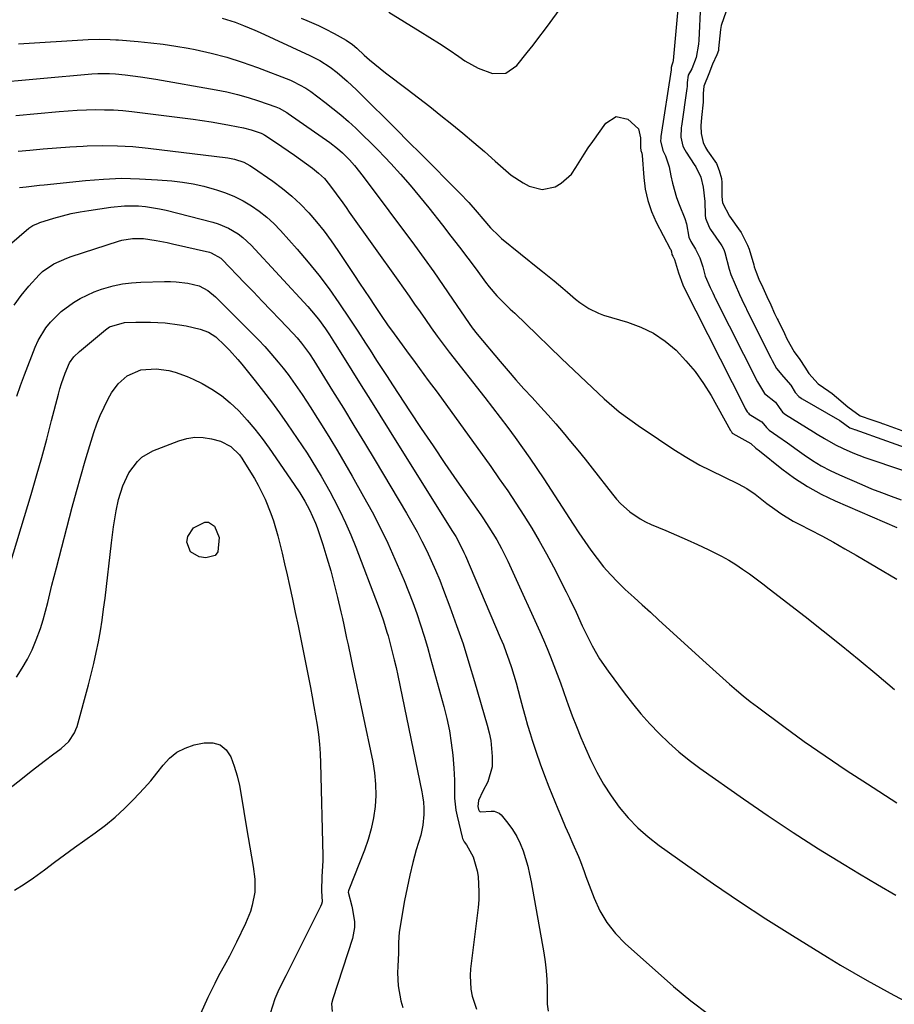
# Model space of a CAD drawing. Units: inches. Extents: x 1870061 to 1875378, y 475050 to 480378.
# Drawn here: x 1872745 to 1873024, y 476710 to 477024 of the extents above; entities that cross this region are included whole.
import ezdxf

# ---------------------------------------------------------------- set-up
doc = ezdxf.new("R2010")
doc.units = ezdxf.units.IN
doc.header["$MEASUREMENT"] = 0
doc.layers.add('7', color=7, linetype='Continuous')
doc.layers.add('8', color=7, linetype='Continuous')

msp = doc.modelspace()

# ---------------------------------------------------------------- linework, layer by layer
at = {"layer": '7', "color": 18}
for points in [[(1872962.33, 477028.53, 1758), (1872961.82, 477017.2, 1758), (1872961.73, 477015.94, 1758), (1872961, 477011.67, 1758), (1872959.52, 477008.04, 1758), (1872958.41, 477006.03, 1758), (1872958.12, 477003.76, 1758), (1872958.03, 477002.47, 1758), (1872957.95, 477001.82, 1758), (1872956.27, 476989.83, 1758), (1872956.21, 476989.37, 1758), (1872956.07, 476986.25, 1758), (1872956.68, 476983.44, 1758), (1872957.32, 476982.25, 1758), (1872957.79, 476981.5, 1758), (1872960.32, 476977.62, 1758), (1872960.8, 476976.83, 1758), (1872962.41, 476973.49, 1758), (1872963.23, 476970.36, 1758), (1872963.72, 476965.75, 1758), (1872963.86, 476961.41, 1758), (1872963.96, 476960.42, 1758), (1872965.07, 476957.55, 1758), (1872965.53, 476956.86, 1758), (1872968.95, 476951.94, 1758), (1872969.14, 476951.65, 1758), (1872969.75, 476950.44, 1758), (1872969.98, 476949.8, 1758), (1872970.08, 476949.47, 1758), (1872971.48, 476944.15, 1758), (1872972, 476942.51, 1758), (1872973.37, 476939.32, 1758), (1872974.82, 476936.13, 1758), (1872976.28, 476932.96, 1758), (1872976.87, 476931.74, 1758), (1872977.06, 476931.35, 1758), (1872984.79, 476915.94, 1758), (1872985.22, 476915.09, 1758), (1872986.57, 476912.54, 1758), (1872988.78, 476909.81, 1758), (1872991.14, 476907.18, 1758), (1872992.57, 476904.85, 1758), (1872993.71, 476903.55, 1758), (1872994.4, 476903.03, 1758), (1872994.76, 476902.8, 1758), (1873006.78, 476895.93, 1758), (1873009.94, 476893.63, 1758), (1873010.97, 476893.29, 1758), (1873011.47, 476893.11, 1758), (1873011.6, 476893.07, 1758), (1873031.77, 476885.79, 1758)], [(1872970.51, 477026.5, 1756), (1872968.91, 477021.94, 1756), (1872968.73, 477020.68, 1756), (1872968.12, 477014.53, 1756), (1872968.03, 477013.95, 1756), (1872967.56, 477012.55, 1756), (1872966.18, 477009.63, 1756), (1872965, 477006.49, 1756), (1872963.44, 477002.57, 1756), (1872963.23, 477000.27, 1756), (1872963.14, 476997.49, 1756), (1872962.66, 476992.53, 1756), (1872962.49, 476989.95, 1756), (1872962.59, 476987.48, 1756), (1872963.18, 476984.65, 1756), (1872963.93, 476982.98, 1756), (1872964.56, 476981.93, 1756), (1872967.42, 476977.93, 1756), (1872968.29, 476975.71, 1756), (1872969.03, 476973.08, 1756), (1872969.15, 476971.89, 1756), (1872969.12, 476967.33, 1756), (1872969.38, 476965.35, 1756), (1872971.55, 476961.11, 1756), (1872974.95, 476956.37, 1756), (1872975.05, 476956.24, 1756), (1872975.31, 476955.84, 1756), (1872975.65, 476955.22, 1756), (1872977.37, 476951.82, 1756), (1872977.86, 476950.61, 1756), (1872979.3, 476945.55, 1756), (1872979.47, 476944.98, 1756), (1872980.04, 476943.28, 1756), (1872980.96, 476941.06, 1756), (1872982.21, 476938.3, 1756), (1872983.47, 476935.53, 1756), (1872984.72, 476932.77, 1756), (1872985.99, 476930.02, 1756), (1872986.79, 476928.33, 1756), (1872987.06, 476927.78, 1756), (1872989.09, 476923.67, 1756), (1872989.9, 476922.03, 1756), (1872992.23, 476917.86, 1756), (1872994.04, 476915.38, 1756), (1872995.64, 476912.95, 1756), (1872996.86, 476910.91, 1756), (1872999.9, 476907.59, 1756), (1873003.28, 476905.31, 1756), (1873004.32, 476904.56, 1756), (1873005.73, 476903.41, 1756), (1873009.35, 476900.24, 1756), (1873013.26, 476897.46, 1756), (1873017.02, 476896.11, 1756), (1873018.91, 476895.47, 1756), (1873019.84, 476895.15, 1756), (1873020.3, 476894.98, 1756), (1873020.76, 476894.82, 1756), (1873026.53, 476892.77, 1756)], [(1872809.76, 477024.28, 1764), (1872813.86, 477022.99, 1764), (1872816.59, 477021.94, 1764), (1872820.15, 477020.45, 1764), (1872821.92, 477019.66, 1764), (1872836.33, 477013.03, 1764), (1872837.5, 477012.48, 1764), (1872840.92, 477010.71, 1764), (1872844.17, 477008.63, 1764), (1872846.43, 477006.87, 1764), (1872849.62, 477004.19, 1764), (1872851.15, 477002.79, 1764), (1872852.65, 477001.35, 1764), (1872857.53, 476996.52, 1764), (1872861.44, 476992.64, 1764), (1872865.35, 476988.75, 1764), (1872869.24, 476984.85, 1764), (1872873.13, 476980.95, 1764), (1872885.58, 476968.41, 1764), (1872888.39, 476965.47, 1764), (1872891.09, 476962.42, 1764), (1872892.92, 476960.27, 1764), (1872895.35, 476957.43, 1764), (1872897.97, 476954.78, 1764), (1872898.91, 476953.97, 1764), (1872910.99, 476944.2, 1764), (1872911.93, 476943.45, 1764), (1872915.71, 476940.5, 1764), (1872918.45, 476938.17, 1764), (1872919.9, 476936.85, 1764), (1872922.51, 476934.61, 1764), (1872923.87, 476933.56, 1764), (1872926.69, 476931.61, 1764), (1872929.75, 476930.13, 1764), (1872931.36, 476929.57, 1764), (1872939.05, 476927.31, 1764), (1872943.3, 476925.71, 1764), (1872947.33, 476923.75, 1764), (1872951.04, 476921.22, 1764), (1872954.53, 476918.32, 1764), (1872957.69, 476915, 1764), (1872960.64, 476911.51, 1764), (1872963.27, 476907.78, 1764), (1872965.69, 476903.89, 1764), (1872971.93, 476892.79, 1764), (1872972.08, 476892.51, 1764), (1872972.32, 476892.1, 1764), (1872972.46, 476891.94, 1764), (1872972.58, 476891.86, 1764), (1872972.64, 476891.82, 1764), (1872978.39, 476888.61, 1764), (1872980.03, 476887.11, 1764), (1872981.17, 476886.22, 1764), (1872988.25, 476880.55, 1764), (1872992.27, 476877.58, 1764), (1872996.44, 476874.85, 1764), (1873000.8, 476872.47, 1764), (1873005.31, 476870.31, 1764), (1873025, 476861.85, 1764)], [(1872834.92, 477024.2, 1762), (1872836.78, 477023.46, 1762), (1872840.45, 477021.87, 1762), (1872842.58, 477020.88, 1762), (1872845.52, 477019.39, 1762), (1872849.32, 477017.28, 1762), (1872851.29, 477015.85, 1762), (1872852.67, 477014.65, 1762), (1872855.05, 477012.47, 1762), (1872856.71, 477010.99, 1762), (1872860.13, 477008.15, 1762), (1872861.89, 477006.79, 1762), (1872868.8, 477001.58, 1762), (1872872.4, 476998.84, 1762), (1872875.98, 476996.07, 1762), (1872879.52, 476993.26, 1762), (1872883.04, 476990.42, 1762), (1872886.53, 476987.54, 1762), (1872889.99, 476984.63, 1762), (1872893.41, 476981.68, 1762), (1872896.81, 476978.69, 1762), (1872900.21, 476975.67, 1762), (1872901.97, 476974.23, 1762), (1872905.72, 476971.71, 1762), (1872907.72, 476970.62, 1762), (1872911.82, 476969.62, 1762), (1872915.97, 476970.5, 1762), (1872917.91, 476971.61, 1762), (1872921.15, 476974.55, 1762), (1872922.61, 476976.65, 1762), (1872925.18, 476980.83, 1762), (1872926.54, 476982.87, 1762), (1872927.94, 476984.89, 1762), (1872932.14, 476990.79, 1762), (1872935.39, 476992.86, 1762), (1872939.17, 476992.07, 1762), (1872942.59, 476988.91, 1762), (1872943.24, 476986.12, 1762), (1872943.16, 476983.03, 1762), (1872943.25, 476982.06, 1762), (1872943.6, 476981.18, 1762), (1872943.74, 476980.46, 1762), (1872944.22, 476973.42, 1762), (1872944.71, 476969.73, 1762), (1872945.49, 476966.11, 1762), (1872946.72, 476962.62, 1762), (1872948.24, 476959.21, 1762), (1872952.71, 476950.72, 1762), (1872952.82, 476950.47, 1762), (1872953.07, 476949.69, 1762), (1872953.23, 476948.85, 1762), (1872953.47, 476948.37, 1762), (1872954.01, 476947.27, 1762), (1872955.31, 476943.03, 1762), (1872956.68, 476939.19, 1762), (1872956.93, 476938.66, 1762), (1872956.97, 476938.57, 1762), (1872957.02, 476938.48, 1762), (1872976.22, 476900.51, 1762), (1872976.61, 476899.75, 1762), (1872977.22, 476898.67, 1762), (1872977.61, 476898.24, 1762), (1872977.91, 476898, 1762), (1872981.95, 476895.47, 1762), (1872983.35, 476893.73, 1762), (1872984.22, 476892.87, 1762), (1872987, 476890.92, 1762), (1872990.07, 476888.76, 1762), (1872993.12, 476886.58, 1762), (1872995.38, 476884.97, 1762), (1872998.09, 476883.16, 1762), (1873000.87, 476881.47, 1762), (1873003.74, 476879.96, 1762), (1873006.69, 476878.58, 1762), (1873013.83, 476875.48, 1762), (1873016.93, 476874.19, 1762), (1873020.04, 476872.95, 1762), (1873023.19, 476871.79, 1762), (1873026.36, 476870.68, 1762)], [(1872744.81, 477016.07, 1766), (1872766.99, 477017.42, 1766), (1872770.62, 477017.58, 1766), (1872774.03, 477017.49, 1766), (1872775.81, 477017.38, 1766), (1872776.7, 477017.31, 1766), (1872782.97, 477016.82, 1766), (1872786.99, 477016.43, 1766), (1872790.99, 477015.96, 1766), (1872794.98, 477015.35, 1766), (1872798.96, 477014.66, 1766), (1872801.19, 477014.23, 1766), (1872806.23, 477013.12, 1766), (1872811.22, 477011.83, 1766), (1872816.14, 477010.27, 1766), (1872821, 477008.53, 1766), (1872831.57, 477004.43, 1766), (1872832.43, 477004.08, 1766), (1872836.49, 477001.91, 1766), (1872838, 477000.85, 1766), (1872842.52, 476997.45, 1766), (1872845.08, 476995.46, 1766), (1872847.59, 476993.41, 1766), (1872850.04, 476991.29, 1766), (1872852.44, 476989.12, 1766), (1872854.78, 476986.88, 1766), (1872857.1, 476984.61, 1766), (1872859.37, 476982.3, 1766), (1872861.61, 476979.96, 1766), (1872863.54, 476977.89, 1766), (1872866.68, 476974.45, 1766), (1872869.76, 476970.96, 1766), (1872872.75, 476967.39, 1766), (1872875.67, 476963.77, 1766), (1872880.01, 476958.27, 1766), (1872882.73, 476954.77, 1766), (1872885.44, 476951.25, 1766), (1872888.11, 476947.71, 1766), (1872890.76, 476944.15, 1766), (1872893.8, 476940.01, 1766), (1872894.94, 476938.53, 1766), (1872897.37, 476935.71, 1766), (1872900.73, 476932.29, 1766), (1872901.61, 476931.48, 1766), (1872903.11, 476930.17, 1766), (1872910.28, 476923.21, 1766), (1872914.16, 476919.47, 1766), (1872918.05, 476915.73, 1766), (1872921.95, 476912, 1766), (1872925.86, 476908.28, 1766), (1872931.61, 476902.84, 1766), (1872934.75, 476900.05, 1766), (1872936.4, 476898.74, 1766), (1872939.78, 476896.24, 1766), (1872943.24, 476893.83, 1766), (1872944.98, 476892.64, 1766), (1872952.88, 476887.33, 1766), (1872954.39, 476886.34, 1766), (1872957.45, 476884.4, 1766), (1872958.99, 476883.47, 1766), (1872962.14, 476881.69, 1766), (1872965.37, 476880.06, 1766), (1872974.32, 476875.78, 1766), (1872977.12, 476874.24, 1766), (1872979.72, 476872.4, 1766), (1872983.53, 476869.47, 1766), (1872986.03, 476867.65, 1766), (1872987.96, 476866.32, 1766), (1872991.94, 476863.87, 1766), (1872994, 476862.75, 1766), (1872997.3, 476861.05, 1766), (1873001.01, 476859.1, 1766), (1873004.71, 476857.1, 1766), (1873008.37, 476855.04, 1766), (1873012.01, 476852.94, 1766), (1873024.97, 476845.32, 1766)], [(1872735.16, 477003.52, 1768), (1872768.15, 477006.46, 1768), (1872770.05, 477006.6, 1768), (1872773.84, 477006.61, 1768), (1872775.73, 477006.46, 1768), (1872778.77, 477006.14, 1768), (1872783.69, 477005.54, 1768), (1872788.59, 477004.77, 1768), (1872807.83, 477001.41, 1768), (1872811.26, 477000.73, 1768), (1872814.65, 476999.93, 1768), (1872818, 476998.97, 1768), (1872821.33, 476997.9, 1768), (1872826.87, 476995.95, 1768), (1872827.91, 476995.54, 1768), (1872830.34, 476994.15, 1768), (1872830.81, 476993.84, 1768), (1872844.09, 476984.57, 1768), (1872846.6, 476982.67, 1768), (1872848.18, 476981.29, 1768), (1872850.39, 476979.04, 1768), (1872851.94, 476977.28, 1768), (1872854.71, 476973.8, 1768), (1872871.08, 476951.8, 1768), (1872874.19, 476947.56, 1768), (1872877.26, 476943.3, 1768), (1872880.28, 476938.99, 1768), (1872883.26, 476934.66, 1768), (1872888.57, 476926.83, 1768), (1872889.48, 476925.52, 1768), (1872891.1, 476923.42, 1768), (1872898.46, 476914.7, 1768), (1872900.94, 476911.8, 1768), (1872903.45, 476908.92, 1768), (1872906.01, 476906.07, 1768), (1872908.59, 476903.25, 1768), (1872911.28, 476900.31, 1768), (1872913.73, 476897.59, 1768), (1872916.15, 476894.83, 1768), (1872918.54, 476892.06, 1768), (1872920.9, 476889.25, 1768), (1872923.23, 476886.43, 1768), (1872925.53, 476883.57, 1768), (1872927.8, 476880.69, 1768), (1872934.26, 476872.41, 1768), (1872935.53, 476870.89, 1768), (1872936.87, 476869.44, 1768), (1872939.8, 476866.8, 1768), (1872943.04, 476864.57, 1768), (1872944.78, 476863.64, 1768), (1872946.56, 476862.8, 1768), (1872951.29, 476860.83, 1768), (1872954.69, 476859.37, 1768), (1872958.07, 476857.88, 1768), (1872961.43, 476856.34, 1768), (1872964.78, 476854.75, 1768), (1872969.03, 476852.63, 1768), (1872971.33, 476851.35, 1768), (1872973.58, 476849.97, 1768), (1872975.78, 476848.53, 1768), (1872977.94, 476847.01, 1768), (1872980.08, 476845.46, 1768), (1872982.19, 476843.89, 1768), (1872984.29, 476842.28, 1768), (1872995.71, 476833.42, 1768), (1873001.49, 476828.87, 1768), (1873007.24, 476824.27, 1768), (1873012.94, 476819.6, 1768), (1873018.59, 476814.89, 1768), (1873024.21, 476810.13, 1768)], [(1872744.65, 476981.78, 1772), (1872748.4, 476982.17, 1772), (1872752.65, 476982.57, 1772), (1872756.9, 476982.93, 1772), (1872761.16, 476983.22, 1772), (1872765.43, 476983.46, 1772), (1872766.67, 476983.52, 1772), (1872771.55, 476983.63, 1772), (1872776.42, 476983.57, 1772), (1872781.29, 476983.27, 1772), (1872786.15, 476982.8, 1772), (1872811.61, 476979.68, 1772), (1872813.7, 476979.31, 1772), (1872816.7, 476978.28, 1772), (1872818.58, 476977.31, 1772), (1872819.47, 476976.74, 1772), (1872825.97, 476972.22, 1772), (1872829.02, 476969.94, 1772), (1872831.96, 476967.53, 1772), (1872834.72, 476964.92, 1772), (1872837.36, 476962.19, 1772), (1872839.85, 476959.3, 1772), (1872842.26, 476956.34, 1772), (1872844.52, 476953.28, 1772), (1872846.7, 476950.15, 1772), (1872852.02, 476942.13, 1772), (1872853.6, 476939.75, 1772), (1872855.18, 476937.38, 1772), (1872856.76, 476935.01, 1772), (1872858.34, 476932.65, 1772), (1872860.51, 476929.4, 1772), (1872862.53, 476926.45, 1772), (1872864.62, 476923.54, 1772), (1872867.14, 476920.07, 1772), (1872868.53, 476918.18, 1772), (1872871.32, 476914.4, 1772), (1872874.13, 476910.63, 1772), (1872875.52, 476908.74, 1772), (1872878.29, 476904.94, 1772), (1872895.43, 476881.21, 1772), (1872898.16, 476877.36, 1772), (1872900.84, 476873.48, 1772), (1872903.45, 476869.55, 1772), (1872906.01, 476865.59, 1772), (1872908.49, 476861.57, 1772), (1872910.89, 476857.51, 1772), (1872913.18, 476853.39, 1772), (1872915.41, 476849.23, 1772), (1872919.51, 476841.28, 1772), (1872920.59, 476839.15, 1772), (1872922.66, 476834.83, 1772), (1872924.64, 476830.46, 1772), (1872925.65, 476828.3, 1772), (1872927.79, 476824.03, 1772), (1872930.15, 476819.89, 1772), (1872932.84, 476815.96, 1772), (1872937.97, 476809.04, 1772), (1872940.6, 476805.66, 1772), (1872943.31, 476802.36, 1772), (1872946.17, 476799.17, 1772), (1872949.11, 476796.07, 1772), (1872952.2, 476793.11, 1772), (1872955.39, 476790.27, 1772), (1872958.72, 476787.6, 1772), (1872962.15, 476785.04, 1772), (1872976.03, 476775.24, 1772), (1872983.92, 476769.8, 1772), (1872991.88, 476764.48, 1772), (1872999.96, 476759.34, 1772), (1873008.12, 476754.31, 1772), (1873013.1, 476751.32, 1772), (1873018.84, 476747.92, 1772), (1873024.62, 476744.58, 1772)], [(1872745.11, 476970.22, 1774), (1872747.21, 476970.48, 1774), (1872751.51, 476970.98, 1774), (1872752.94, 476971.13, 1774), (1872766.13, 476972.52, 1774), (1872771.87, 476972.95, 1774), (1872777.62, 476973.17, 1774), (1872783.36, 476973.06, 1774), (1872789.11, 476972.73, 1774), (1872793.73, 476972.33, 1774), (1872797.15, 476971.93, 1774), (1872800.55, 476971.38, 1774), (1872803.91, 476970.64, 1774), (1872807.24, 476969.75, 1774), (1872807.94, 476969.54, 1774), (1872810.85, 476968.53, 1774), (1872813.68, 476967.37, 1774), (1872816.41, 476965.98, 1774), (1872819.07, 476964.44, 1774), (1872821.59, 476962.68, 1774), (1872824, 476960.79, 1774), (1872826.25, 476958.71, 1774), (1872828.39, 476956.5, 1774), (1872833.7, 476950.55, 1774), (1872837.22, 476946.44, 1774), (1872840.63, 476942.24, 1774), (1872843.87, 476937.9, 1774), (1872846.99, 476933.47, 1774), (1872850.49, 476928.28, 1774), (1872853.03, 476924.46, 1774), (1872855.51, 476920.61, 1774), (1872856.93, 476918.37, 1774), (1872859.01, 476915.11, 1774), (1872860.06, 476913.49, 1774), (1872862.16, 476910.25, 1774), (1872864.28, 476907.02, 1774), (1872869.56, 476899, 1774), (1872873.28, 476893.39, 1774), (1872877.03, 476887.8, 1774), (1872880.83, 476882.24, 1774), (1872884.66, 476876.7, 1774), (1872892.24, 476865.82, 1774), (1872893.13, 476864.52, 1774), (1872894.87, 476861.91, 1774), (1872897.35, 476857.9, 1774), (1872898.85, 476855.14, 1774), (1872900.89, 476851.08, 1774), (1872902.51, 476847.59, 1774), (1872911.06, 476828.63, 1774), (1872912.25, 476825.94, 1774), (1872913.4, 476823.24, 1774), (1872914.51, 476820.52, 1774), (1872915.58, 476817.79, 1774), (1872916.63, 476815.04, 1774), (1872917.65, 476812.29, 1774), (1872918.66, 476809.52, 1774), (1872919.64, 476806.76, 1774), (1872920.17, 476805.28, 1774), (1872921.45, 476801.78, 1774), (1872922.78, 476798.31, 1774), (1872924.2, 476794.87, 1774), (1872925.67, 476791.45, 1774), (1872927.3, 476787.8, 1774), (1872929.26, 476783.81, 1774), (1872931.4, 476779.93, 1774), (1872933.82, 476776.21, 1774), (1872936.43, 476772.61, 1774), (1872939.31, 476769.23, 1774), (1872942.37, 476766.04, 1774), (1872945.69, 476763.12, 1774), (1872949.19, 476760.39, 1774), (1872958.26, 476753.91, 1774), (1872966.48, 476748.15, 1774), (1872974.78, 476742.52, 1774), (1872983.19, 476737.04, 1774), (1872991.68, 476731.69, 1774), (1873002.87, 476724.77, 1774), (1873007.03, 476722.25, 1774), (1873011.22, 476719.77, 1774), (1873015.45, 476717.36, 1774), (1873019.7, 476714.99, 1774), (1873023.99, 476712.7, 1774), (1873028.3, 476710.45, 1774)], [(1872739.57, 476949.99, 1776), (1872748.1, 476957.3, 1776), (1872749.32, 476958.14, 1776), (1872751.13, 476958.92, 1776), (1872751.6, 476959.08, 1776), (1872756.11, 476960.45, 1776), (1872758.86, 476961.22, 1776), (1872761.62, 476961.9, 1776), (1872764.42, 476962.47, 1776), (1872767.22, 476962.96, 1776), (1872774.21, 476964.02, 1776), (1872778.65, 476964.45, 1776), (1872783.12, 476964.4, 1776), (1872785.35, 476964.19, 1776), (1872789.77, 476963.48, 1776), (1872791.95, 476962.99, 1776), (1872806.75, 476959.2, 1776), (1872808.48, 476958.68, 1776), (1872811.81, 476957.29, 1776), (1872814.91, 476955.43, 1776), (1872816.35, 476954.35, 1776), (1872818.99, 476951.88, 1776), (1872837.11, 476932.24, 1776), (1872838.28, 476930.93, 1776), (1872840.5, 476928.2, 1776), (1872842.72, 476925.15, 1776), (1872843.99, 476923.27, 1776), (1872845.59, 476920.7, 1776), (1872846, 476920.05, 1776), (1872851.12, 476911.86, 1776), (1872854.09, 476907.12, 1776), (1872857.05, 476902.38, 1776), (1872860.02, 476897.64, 1776), (1872862.99, 476892.9, 1776), (1872883.05, 476860.86, 1776), (1872884.24, 476858.89, 1776), (1872885.36, 476856.88, 1776), (1872886.88, 476853.78, 1776), (1872887.35, 476852.73, 1776), (1872898.48, 476826.7, 1776), (1872899.45, 476824.34, 1776), (1872900.37, 476821.97, 1776), (1872901.23, 476819.58, 1776), (1872902.05, 476817.17, 1776), (1872902.8, 476814.73, 1776), (1872903.52, 476812.29, 1776), (1872904.19, 476809.84, 1776), (1872904.83, 476807.37, 1776), (1872905.64, 476804.19, 1776), (1872906.37, 476801.49, 1776), (1872907.15, 476798.81, 1776), (1872907.96, 476796.14, 1776), (1872908.65, 476793.93, 1776), (1872909.88, 476790.17, 1776), (1872911.18, 476786.44, 1776), (1872912.56, 476782.74, 1776), (1872914.01, 476779.07, 1776), (1872916.84, 476772.12, 1776), (1872918.01, 476769.3, 1776), (1872919.19, 476766.49, 1776), (1872920.41, 476763.69, 1776), (1872921.64, 476760.9, 1776), (1872923.43, 476756.88, 1776), (1872924.09, 476755.31, 1776), (1872925.22, 476752.1, 1776), (1872925.81, 476750.51, 1776), (1872928.38, 476743.64, 1776), (1872930.24, 476739.6, 1776), (1872932.45, 476735.8, 1776), (1872935.2, 476732.37, 1776), (1872938.3, 476729.18, 1776), (1872953.73, 476715.45, 1776), (1872959.24, 476710.89, 1776), (1872964.93, 476706.59, 1776)], [(1872743.4, 476932.69, 1778), (1872745.64, 476935.83, 1778), (1872748.12, 476938.82, 1778), (1872751.43, 476942.39, 1778), (1872752.49, 476943.42, 1778), (1872756.1, 476945.94, 1778), (1872760.17, 476947.75, 1778), (1872761.57, 476948.24, 1778), (1872776.67, 476953.16, 1778), (1872777.78, 476953.47, 1778), (1872781.2, 476954.02, 1778), (1872784.67, 476953.95, 1778), (1872788.72, 476953.34, 1778), (1872792.17, 476952.68, 1778), (1872793.89, 476952.3, 1778), (1872805.72, 476949.59, 1778), (1872806.29, 476949.43, 1778), (1872809.33, 476947.69, 1778), (1872809.76, 476947.28, 1778), (1872816.9, 476939.85, 1778), (1872819.71, 476936.93, 1778), (1872822.51, 476934.01, 1778), (1872825.31, 476931.08, 1778), (1872828.11, 476928.15, 1778), (1872832.37, 476923.69, 1778), (1872833.69, 476922.27, 1778), (1872835.1, 476920.64, 1778), (1872837.65, 476917.19, 1778), (1872839.03, 476915.02, 1778), (1872845, 476905.43, 1778), (1872848.42, 476899.9, 1778), (1872851.81, 476894.35, 1778), (1872855.18, 476888.78, 1778), (1872858.52, 476883.2, 1778), (1872868.56, 476866.33, 1778), (1872870.26, 476863.38, 1778), (1872871.92, 476860.41, 1778), (1872873.5, 476857.4, 1778), (1872875.02, 476854.36, 1778), (1872876.47, 476851.28, 1778), (1872877.86, 476848.18, 1778), (1872879.16, 476845.03, 1778), (1872880.4, 476841.86, 1778), (1872882.41, 476836.49, 1778), (1872884.55, 476830.59, 1778), (1872886.59, 476824.66, 1778), (1872888.49, 476818.68, 1778), (1872890.3, 476812.67, 1778), (1872894.31, 476798.75, 1778), (1872894.92, 476796.3, 1778), (1872895.41, 476793.83, 1778), (1872895.71, 476791.34, 1778), (1872895.89, 476788.82, 1778), (1872895.87, 476785.5, 1778), (1872894.45, 476780.74, 1778), (1872892.88, 476777.69, 1778), (1872891.53, 476774.72, 1778), (1872891.27, 476772.86, 1778), (1872891.52, 476771.82, 1778), (1872891.72, 476771.48, 1778), (1872891.97, 476771.21, 1778), (1872892.31, 476771.07, 1778), (1872895.58, 476771.37, 1778), (1872896.5, 476771.36, 1778), (1872898.11, 476770.74, 1778), (1872898.79, 476770.13, 1778), (1872900.88, 476767.52, 1778), (1872902.36, 476765.45, 1778), (1872903.7, 476763.3, 1778), (1872904.81, 476761.03, 1778), (1872905.76, 476758.67, 1778), (1872906.54, 476756.23, 1778), (1872907.25, 476753.78, 1778), (1872907.84, 476751.29, 1778), (1872908.35, 476748.78, 1778), (1872912.4, 476726.12, 1778), (1872912.83, 476723.29, 1778), (1872913.15, 476720.46, 1778), (1872913.33, 476717.61, 1778), (1872913.41, 476714.76, 1778), (1872913.44, 476709.81, 1778), (1872913.77, 476707.53, 1778)], [(1872741.08, 476846.72, 1782), (1872748.79, 476872.38, 1782), (1872750.52, 476878.24, 1782), (1872752.19, 476884.11, 1782), (1872753.8, 476890.01, 1782), (1872755.36, 476895.92, 1782), (1872757.52, 476904.31, 1782), (1872757.99, 476906.02, 1782), (1872758.5, 476907.72, 1782), (1872759.66, 476911.07, 1782), (1872761.03, 476914.33, 1782), (1872762.47, 476916.28, 1782), (1872764.22, 476917.97, 1782), (1872772.51, 476924.9, 1782), (1872773.87, 476925.85, 1782), (1872778.59, 476927.22, 1782), (1872782.25, 476927.3, 1782), (1872784.57, 476927.32, 1782), (1872786.9, 476927.29, 1782), (1872791.54, 476927.03, 1782), (1872796.15, 476926.49, 1782), (1872798.27, 476926.09, 1782), (1872802.76, 476925.07, 1782), (1872805.37, 476924.09, 1782), (1872807.73, 476922.57, 1782), (1872810.65, 476919.82, 1782), (1872812.06, 476918.38, 1782), (1872814.75, 476915.4, 1782), (1872816.03, 476913.86, 1782), (1872820.28, 476908.58, 1782), (1872822.92, 476905.23, 1782), (1872825.5, 476901.84, 1782), (1872828.02, 476898.39, 1782), (1872830.48, 476894.91, 1782), (1872832.09, 476892.57, 1782), (1872833.69, 476890.21, 1782), (1872835.28, 476887.85, 1782), (1872836.83, 476885.47, 1782), (1872838.37, 476883.08, 1782), (1872839.87, 476880.66, 1782), (1872841.33, 476878.22, 1782), (1872842.73, 476875.75, 1782), (1872844.1, 476873.25, 1782), (1872845.38, 476870.83, 1782), (1872847.29, 476867.08, 1782), (1872849.11, 476863.28, 1782), (1872850.78, 476859.42, 1782), (1872852.36, 476855.52, 1782), (1872859.54, 476836.83, 1782), (1872860.41, 476834.46, 1782), (1872861.22, 476832.07, 1782), (1872862.32, 476828.45, 1782), (1872862.67, 476827.24, 1782), (1872863.37, 476824.67, 1782), (1872864.03, 476822.16, 1782), (1872864.66, 476819.65, 1782), (1872865.24, 476817.13, 1782), (1872865.79, 476814.59, 1782), (1872873.46, 476777.49, 1782), (1872873.7, 476776.19, 1782), (1872873.97, 476774.23, 1782), (1872874.06, 476772.25, 1782), (1872874.05, 476770.23, 1782), (1872873.79, 476766.92, 1782), (1872873.08, 476763.69, 1782), (1872871.68, 476758.96, 1782), (1872870.57, 476754.97, 1782), (1872869.57, 476750.96, 1782), (1872868.72, 476746.92, 1782), (1872867.96, 476742.86, 1782), (1872866.27, 476732.79, 1782), (1872865.96, 476729.45, 1782), (1872865.96, 476726.08, 1782), (1872865.78, 476721.87, 1782), (1872865.73, 476719.77, 1782), (1872865.93, 476715.58, 1782), (1872866.71, 476710.84, 1782), (1872867.36, 476708.67, 1782)], [(1872744.16, 476814.11, 1784), (1872746.01, 476816.92, 1784), (1872747.7, 476819.82, 1784), (1872749.15, 476822.84, 1784), (1872750.45, 476825.94, 1784), (1872751.76, 476829.62, 1784), (1872752.64, 476832.33, 1784), (1872753.42, 476835.08, 1784), (1872754.13, 476837.84, 1784), (1872754.79, 476840.62, 1784), (1872755.48, 476843.4, 1784), (1872756.18, 476846.17, 1784), (1872756.89, 476848.94, 1784), (1872761.94, 476868.34, 1784), (1872763.27, 476873.27, 1784), (1872764.64, 476878.18, 1784), (1872766.08, 476883.08, 1784), (1872767.56, 476887.96, 1784), (1872768.87, 476892.12, 1784), (1872769.82, 476894.88, 1784), (1872770.88, 476897.58, 1784), (1872772.1, 476900.22, 1784), (1872773.42, 476902.82, 1784), (1872774.49, 476904.76, 1784), (1872776.54, 476907.66, 1784), (1872779.46, 476910.21, 1784), (1872783.83, 476912.13, 1784), (1872788.69, 476912.46, 1784), (1872792.74, 476911.85, 1784), (1872794.74, 476911.35, 1784), (1872798.61, 476909.99, 1784), (1872800.48, 476909.14, 1784), (1872803.33, 476907.7, 1784), (1872806.49, 476905.91, 1784), (1872809.5, 476903.91, 1784), (1872812.29, 476901.61, 1784), (1872814.93, 476899.11, 1784), (1872815.15, 476898.88, 1784), (1872817.71, 476896.06, 1784), (1872820.18, 476893.16, 1784), (1872822.51, 476890.15, 1784), (1872824.75, 476887.07, 1784), (1872832.74, 476875.48, 1784), (1872834.5, 476872.87, 1784), (1872836.16, 476870.2, 1784), (1872837.62, 476867.47, 1784), (1872839.5, 476863.23, 1784), (1872840.02, 476861.77, 1784), (1872841.82, 476856.36, 1784), (1872843.15, 476852.17, 1784), (1872844.4, 476847.96, 1784), (1872845.53, 476843.71, 1784), (1872846.57, 476839.44, 1784), (1872847.61, 476834.94, 1784), (1872848.09, 476832.83, 1784), (1872848.55, 476830.73, 1784), (1872849.46, 476826.52, 1784), (1872849.9, 476824.41, 1784), (1872850.79, 476820.19, 1784), (1872851.24, 476818.08, 1784), (1872857.79, 476787.05, 1784), (1872858.36, 476783.51, 1784), (1872858.71, 476779.95, 1784), (1872858.73, 476776.38, 1784), (1872858.52, 476772.8, 1784), (1872857.99, 476769.24, 1784), (1872857.28, 476765.72, 1784), (1872856.3, 476762.28, 1784), (1872855.12, 476758.88, 1784), (1872850.19, 476746.29, 1784), (1872850.07, 476745.88, 1784), (1872849.99, 476745.47, 1784), (1872851.14, 476741.04, 1784), (1872851.27, 476740.47, 1784), (1872851.96, 476736.1, 1784), (1872851.99, 476734.27, 1784), (1872851.3, 476730.68, 1784), (1872845.02, 476711.51, 1784), (1872844.68, 476709.91, 1784), (1872844.82, 476707.47, 1784)], [(1872742.18, 476778.79, 1786), (1872745.52, 476781.46, 1786), (1872748.88, 476784.1, 1786), (1872753.39, 476787.63, 1786), (1872755.64, 476789.34, 1786), (1872758.41, 476791.33, 1786), (1872760.86, 476793.56, 1786), (1872762.7, 476796.32, 1786), (1872763.12, 476797.33, 1786), (1872763.48, 476798.38, 1786), (1872767.11, 476811.63, 1786), (1872768, 476815.04, 1786), (1872768.84, 476818.45, 1786), (1872769.59, 476821.89, 1786), (1872770.28, 476825.34, 1786), (1872770.9, 476828.81, 1786), (1872771.46, 476832.28, 1786), (1872771.95, 476835.76, 1786), (1872772.39, 476839.26, 1786), (1872774.41, 476856.94, 1786), (1872774.73, 476859.51, 1786), (1872775.1, 476862.06, 1786), (1872775.53, 476864.61, 1786), (1872775.99, 476867.15, 1786), (1872776.73, 476870.7, 1786), (1872778.03, 476875.11, 1786), (1872780.01, 476879.23, 1786), (1872782.73, 476882.88, 1786), (1872784.17, 476884.23, 1786), (1872787.62, 476886.22, 1786), (1872795.89, 476889.5, 1786), (1872798.47, 476890.24, 1786), (1872801.07, 476890.65, 1786), (1872803.7, 476890.54, 1786), (1872806.35, 476890.1, 1786), (1872809.19, 476889.34, 1786), (1872812.56, 476887.69, 1786), (1872815.25, 476884.99, 1786), (1872816.01, 476883.96, 1786), (1872816.72, 476882.89, 1786), (1872820.04, 476877.43, 1786), (1872821.28, 476875.27, 1786), (1872823.48, 476870.84, 1786), (1872825.32, 476866.22, 1786), (1872826.13, 476863.88, 1786), (1872827.5, 476859.11, 1786), (1872828.01, 476857.07, 1786), (1872828.86, 476853.64, 1786), (1872829.69, 476850.2, 1786), (1872830.47, 476846.75, 1786), (1872831.24, 476843.3, 1786), (1872832.18, 476838.91, 1786), (1872833.08, 476834.67, 1786), (1872833.97, 476830.42, 1786), (1872834.84, 476826.16, 1786), (1872835.69, 476821.91, 1786), (1872837.9, 476810.75, 1786), (1872838.48, 476807.76, 1786), (1872839.03, 476804.76, 1786), (1872839.54, 476801.76, 1786), (1872840.03, 476798.75, 1786), (1872840.44, 476795.74, 1786), (1872840.77, 476792.71, 1786), (1872840.99, 476789.68, 1786), (1872841.12, 476786.64, 1786), (1872841.87, 476757.11, 1786), (1872841.88, 476755.45, 1786), (1872841.6, 476750.51, 1786), (1872841.42, 476745.9, 1786), (1872841.63, 476742.38, 1786), (1872841.44, 476741.66, 1786), (1872841.16, 476740.94, 1786), (1872837.33, 476733.26, 1786), (1872835.51, 476729.64, 1786), (1872833.69, 476726.02, 1786), (1872831.87, 476722.4, 1786), (1872830.04, 476718.78, 1786), (1872828.59, 476715.93, 1786), (1872827.55, 476713.71, 1786), (1872826.61, 476711.46, 1786), (1872825.11, 476706.81, 1786)], [(1872799.61, 476854.07, 1788), (1872798.53, 476857.1, 1788), (1872798.53, 476857.18, 1788), (1872798.86, 476858.93, 1788), (1872800.63, 476861.72, 1788), (1872804.24, 476863.51, 1788), (1872805.35, 476863.49, 1788), (1872807.27, 476862.24, 1788), (1872808.8, 476858.58, 1788), (1872808.39, 476854.07, 1788), (1872807.55, 476852.87, 1788), (1872804.54, 476852.08, 1788), (1872802.4, 476852.45, 1788), (1872799.61, 476854.07, 1788)], [(1872743.5, 476746.14, 1788), (1872746.59, 476748.03, 1788), (1872749.59, 476750.07, 1788), (1872753.09, 476752.64, 1788), (1872756.27, 476755.05, 1788), (1872759.47, 476757.43, 1788), (1872762.7, 476759.78, 1788), (1872765.94, 476762.11, 1788), (1872769.27, 476764.47, 1788), (1872772.5, 476766.91, 1788), (1872775.63, 476769.46, 1788), (1872778.61, 476772.19, 1788), (1872781.5, 476775.03, 1788), (1872784.87, 476778.63, 1788), (1872786.96, 476781.01, 1788), (1872788.96, 476783.46, 1788), (1872790.9, 476785.97, 1788), (1872792.99, 476788.21, 1788), (1872795.31, 476790.1, 1788), (1872797.98, 476791.46, 1788), (1872800.87, 476792.45, 1788), (1872804.07, 476793.18, 1788), (1872806.78, 476793.15, 1788), (1872809.15, 476792.5, 1788), (1872811.02, 476790.89, 1788), (1872812.54, 476788.66, 1788), (1872813.59, 476785.67, 1788), (1872814.51, 476782.64, 1788), (1872815.24, 476779.57, 1788), (1872815.84, 476776.46, 1788), (1872817.54, 476766.04, 1788), (1872818.04, 476762.96, 1788), (1872818.56, 476759.88, 1788), (1872819.09, 476756.8, 1788), (1872819.62, 476753.73, 1788), (1872820.22, 476749.66, 1788), (1872820.17, 476745.51, 1788), (1872819.38, 476741.39, 1788), (1872818.78, 476739.38, 1788), (1872817.21, 476735.48, 1788), (1872814.37, 476729.54, 1788), (1872812.14, 476725.1, 1788), (1872810.96, 476722.91, 1788), (1872808.53, 476718.56, 1788), (1872807.37, 476716.37, 1788), (1872805.2, 476711.9, 1788), (1872802.83, 476706.71, 1788)]]:
    msp.add_polyline3d(points, dxfattribs=at)
at = {"layer": '8', "color": 18}
for points in [[(1872955.28, 477029.43, 1760), (1872953.64, 477010.77, 1760), (1872953.54, 477010.21, 1760), (1872953.17, 477009.23, 1760), (1872953.02, 477008.56, 1760), (1872952.98, 477007.87, 1760), (1872952.96, 477007.77, 1760), (1872949.73, 476986.46, 1760), (1872949.66, 476985.94, 1760), (1872949.6, 476985.13, 1760), (1872950.32, 476982.05, 1760), (1872951.14, 476980.36, 1760), (1872952.31, 476976.82, 1760), (1872952.86, 476973.97, 1760), (1872953.38, 476971.64, 1760), (1872954.73, 476967.07, 1760), (1872955.55, 476964.83, 1760), (1872957.33, 476960.37, 1760), (1872957.91, 476958.64, 1760), (1872958.62, 476954.45, 1760), (1872959.23, 476953.03, 1760), (1872960.73, 476950.61, 1760), (1872962.1, 476947.84, 1760), (1872963.06, 476944.89, 1760), (1872963.86, 476941.98, 1760), (1872965.45, 476938.32, 1760), (1872966.22, 476936.63, 1760), (1872966.68, 476935.65, 1760), (1872966.92, 476935.16, 1760), (1872967.04, 476934.92, 1760), (1872980.5, 476908.22, 1760), (1872982.75, 476904.51, 1760), (1872986.23, 476901.82, 1760), (1872987.46, 476900.1, 1760), (1872988.54, 476898.59, 1760), (1872989.5, 476897.84, 1760), (1872998.4, 476892.33, 1760), (1872999.55, 476891.62, 1760), (1873001.85, 476890.2, 1760), (1873005.35, 476888.16, 1760), (1873007.79, 476886.99, 1760), (1873010.93, 476885.65, 1760), (1873014.73, 476884.18, 1760), (1873016.66, 476883.5, 1760), (1873033.37, 476877.91, 1760)], [(1872862.97, 477026.13, 1760), (1872872.92, 477020.03, 1760), (1872876.02, 477018.1, 1760), (1872879.11, 477016.13, 1760), (1872882.17, 477014.11, 1760), (1872885.2, 477012.06, 1760), (1872887.19, 477010.69, 1760), (1872891.42, 477008.28, 1760), (1872895.98, 477006.61, 1760), (1872900.26, 477006.71, 1760), (1872903.77, 477009.15, 1760), (1872907.09, 477013.32, 1760), (1872908.94, 477015.68, 1760), (1872910.78, 477018.05, 1760), (1872912.59, 477020.44, 1760), (1872914.38, 477022.85, 1760), (1872917.3, 477026.81, 1760)], [(1872743.95, 476993.2, 1770), (1872757.75, 476994.44, 1770), (1872760.64, 476994.67, 1770), (1872763.54, 476994.86, 1770), (1872766.44, 476994.98, 1770), (1872769.35, 476995.07, 1770), (1872772.25, 476995.06, 1770), (1872775.15, 476994.97, 1770), (1872778.04, 476994.76, 1770), (1872780.92, 476994.46, 1770), (1872800.48, 476992.01, 1770), (1872803.39, 476991.62, 1770), (1872806.3, 476991.18, 1770), (1872809.19, 476990.69, 1770), (1872812.08, 476990.17, 1770), (1872816.61, 476989.26, 1770), (1872819.02, 476988.61, 1770), (1872822.18, 476987.53, 1770), (1872823.08, 476987.1, 1770), (1872823.42, 476986.89, 1770), (1872823.59, 476986.79, 1770), (1872828.82, 476983.3, 1770), (1872832.81, 476980.59, 1770), (1872834.77, 476979.19, 1770), (1872838.55, 476976.46, 1770), (1872840.54, 476974.85, 1770), (1872842.37, 476973.07, 1770), (1872844.04, 476971.13, 1770), (1872846.17, 476968.25, 1770), (1872848.23, 476965.33, 1770), (1872849.27, 476963.86, 1770), (1872850.31, 476962.41, 1770), (1872865.83, 476940.64, 1770), (1872867.61, 476938.12, 1770), (1872869.39, 476935.6, 1770), (1872871.16, 476933.08, 1770), (1872872.92, 476930.54, 1770), (1872874.59, 476928.12, 1770), (1872876.44, 476925.48, 1770), (1872878.32, 476922.87, 1770), (1872880.24, 476920.29, 1770), (1872881.21, 476919.01, 1770), (1872882.2, 476917.74, 1770), (1872893.54, 476903.27, 1770), (1872896, 476900.1, 1770), (1872898.44, 476896.92, 1770), (1872900.85, 476893.72, 1770), (1872903.24, 476890.5, 1770), (1872905.58, 476887.24, 1770), (1872907.89, 476883.96, 1770), (1872910.13, 476880.65, 1770), (1872912.34, 476877.3, 1770), (1872921.67, 476862.91, 1770), (1872923.52, 476860.11, 1770), (1872925.41, 476857.34, 1770), (1872927.36, 476854.62, 1770), (1872929.35, 476851.92, 1770), (1872931.44, 476849.3, 1770), (1872933.62, 476846.77, 1770), (1872935.94, 476844.36, 1770), (1872938.35, 476842.04, 1770), (1872941.16, 476839.47, 1770), (1872943.75, 476837.11, 1770), (1872946.34, 476834.75, 1770), (1872948.93, 476832.39, 1770), (1872963.06, 476819.52, 1770), (1872965.18, 476817.59, 1770), (1872967.32, 476815.67, 1770), (1872969.46, 476813.75, 1770), (1872971.6, 476811.84, 1770), (1872973.78, 476809.96, 1770), (1872975.98, 476808.13, 1770), (1872978.23, 476806.34, 1770), (1872980.51, 476804.6, 1770), (1872988.9, 476798.36, 1770), (1872995.45, 476793.6, 1770), (1873002.06, 476788.94, 1770), (1873008.78, 476784.42, 1770), (1873015.56, 476780.01, 1770), (1873024.96, 476774.03, 1770)], [(1872744.29, 476903.68, 1780), (1872745.46, 476907.08, 1780), (1872746.7, 476910.46, 1780), (1872750.12, 476919.27, 1780), (1872751.09, 476921.44, 1780), (1872753.53, 476925.47, 1780), (1872755, 476927.34, 1780), (1872758.37, 476930.68, 1780), (1872762.33, 476933.62, 1780), (1872764.47, 476934.87, 1780), (1872768.92, 476936.96, 1780), (1872771.25, 476937.81, 1780), (1872775.04, 476938.89, 1780), (1872777.92, 476939.51, 1780), (1872780.85, 476939.88, 1780), (1872783.8, 476940.09, 1780), (1872791.36, 476940.3, 1780), (1872793.23, 476940.29, 1780), (1872795.09, 476940.21, 1780), (1872798.81, 476939.75, 1780), (1872802.43, 476938.93, 1780), (1872805.23, 476937.43, 1780), (1872807.67, 476935.4, 1780), (1872819.31, 476923.73, 1780), (1872821.35, 476921.63, 1780), (1872823.34, 476919.51, 1780), (1872825.28, 476917.33, 1780), (1872827.62, 476914.58, 1780), (1872829.24, 476912.58, 1780), (1872830.82, 476910.56, 1780), (1872832.34, 476908.48, 1780), (1872833.82, 476906.38, 1780), (1872835.26, 476904.25, 1780), (1872836.68, 476902.1, 1780), (1872838.08, 476899.94, 1780), (1872839.46, 476897.77, 1780), (1872841.68, 476894.23, 1780), (1872844.14, 476890.26, 1780), (1872846.55, 476886.27, 1780), (1872848.91, 476882.25, 1780), (1872851.23, 476878.21, 1780), (1872854.89, 476871.72, 1780), (1872857.56, 476866.81, 1780), (1872860.14, 476861.85, 1780), (1872862.55, 476856.81, 1780), (1872864.87, 476851.71, 1780), (1872866.34, 476848.35, 1780), (1872867.8, 476844.89, 1780), (1872869.21, 476841.4, 1780), (1872870.54, 476837.88, 1780), (1872871.8, 476834.34, 1780), (1872873, 476830.78, 1780), (1872874.14, 476827.2, 1780), (1872875.23, 476823.6, 1780), (1872876.26, 476819.98, 1780), (1872880.48, 476804.71, 1780), (1872881.44, 476800.87, 1780), (1872882.25, 476797, 1780), (1872882.84, 476793.09, 1780), (1872883.3, 476789.16, 1780), (1872883.66, 476785.1, 1780), (1872883.8, 476783.17, 1780), (1872883.89, 476781.25, 1780), (1872883.89, 476777.39, 1780), (1872883.9, 476775.47, 1780), (1872884.3, 476771.66, 1780), (1872884.68, 476769.78, 1780), (1872886.32, 476762.99, 1780), (1872886.44, 476762.61, 1780), (1872886.99, 476761.56, 1780), (1872887.66, 476760.57, 1780), (1872889.83, 476756.79, 1780), (1872891.15, 476752.29, 1780), (1872891.37, 476750.51, 1780), (1872891.68, 476745.57, 1780), (1872891.59, 476743.1, 1780), (1872891.38, 476740.63, 1780), (1872888.98, 476721.1, 1780), (1872888.83, 476718.9, 1780), (1872889.08, 476714.52, 1780), (1872889.48, 476712.35, 1780), (1872890.86, 476708.17, 1780)]]:
    msp.add_polyline3d(points, dxfattribs=at)

doc.saveas('drawing.dxf')
